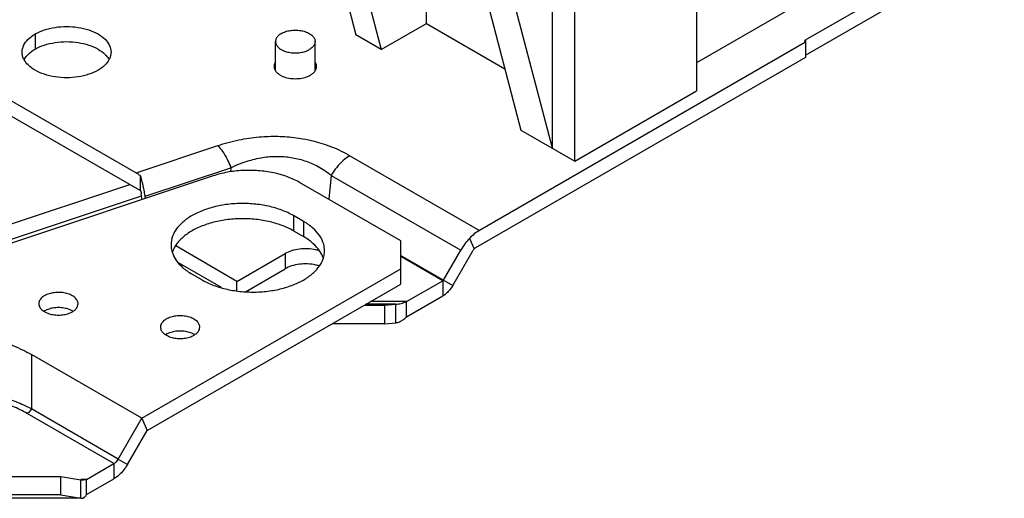
# Model space of a CAD drawing. Units: inches. Extents: x 0 to 11, y 0 to 8.5.
# Drawn here: x 7.7 to 9.5, y 2 to 2.8 of the extents above; entities that cross this region are included whole.
import ezdxf

# ---------------------------------------------------------------- set-up
doc = ezdxf.new("R2010")
doc.units = ezdxf.units.IN
doc.header["$LTSCALE"] = 0.605
doc.header["$MEASUREMENT"] = 0
doc.layers.get('0').update_dxf_attribs({"linetype": 'CONTINUOUS'})

msp = doc.modelspace()

# ---------------------------------------------------------------- linework, layer by layer
at = {"color": 7, "linetype": 'CONTINUOUS'}
for p, q in [((8.7132, 2.5674), (8.7132, 3.6326)), ((8.6745, 2.5898), (8.6745, 3.5782)), ((8.1827, 3.3583), (8.3319, 2.7876)), ((8.2269, 3.3328), (8.3761, 2.7621)), ((8.4702, 3.1923), (8.6194, 2.6216)), ((8.6745, 2.5898), (8.5253, 3.1605)), ((9.1158, 2.7788), (9.4622, 2.9788)), ((8.4546, 2.8074), (8.4546, 2.9592)), ((8.9257, 2.964), (8.9257, 2.6901)), ((9.1104, 2.8452), (8.9257, 2.7386)), ((7.4624, 2.8275), (7.9485, 2.5469)), ((8.3761, 2.7621), (8.4546, 2.8074)), ((8.4546, 2.8074), (8.5915, 2.7284)), ((7.7726, 2.7892), (7.7726, 2.7627)), ((8.3761, 2.7621), (8.3319, 2.7876)), ((8.1918, 2.7251), (8.1918, 2.776)), ((8.2607, 2.7251), (8.2607, 2.776)), ((9.1158, 2.7747), (8.5472, 2.4465)), ((9.1158, 2.7788), (9.1158, 2.7482)), ((8.7132, 2.5674), (8.9257, 2.6901)), ((8.6194, 2.6216), (8.7132, 2.5674)), ((7.9485, 2.5469), (8.091, 2.5944)), ((8.3214, 2.5768), (8.5472, 2.4465)), ((7.9565, 2.5156), (7.9565, 2.5415)), ((7.9644, 2.506), (8.114, 2.5558)), ((8.114, 2.5558), (8.1132, 2.5485)), ((8.2889, 2.5425), (8.2845, 2.5007)), ((8.2889, 2.5425), (8.5147, 2.4122)), ((7.6824, 2.415), (7.9582, 2.5069)), ((7.965, 2.5023), (7.9644, 2.506)), ((8.2229, 2.4722), (8.2229, 2.4457)), ((8.2405, 2.462), (8.2405, 2.4355)), ((8.2229, 2.4457), (8.2405, 2.4355)), ((8.5296, 2.4323), (8.5379, 2.414)), ((8.1244, 2.3575), (8.0176, 2.4192)), ((8.1244, 2.3575), (8.2082, 2.4059)), ((8.2082, 2.4059), (8.2082, 2.3793)), ((8.4845, 2.3598), (8.5147, 2.4122)), ((8.4101, 2.4028), (8.5008, 2.3505)), ((8.4833, 2.3585), (8.4101, 2.4008)), ((8.4101, 2.3527), (8.4101, 2.3792)), ((7.9681, 2.0975), (8.4101, 2.3527)), ((8.1244, 2.341), (8.1244, 2.3575)), ((8.4202, 2.3221), (8.4833, 2.3585)), ((8.4833, 2.3585), (8.4833, 2.332)), ((8.4017, 2.3176), (8.3493, 2.3176)), ((8.4202, 2.3221), (8.357, 2.3221)), ((8.3825, 2.3159), (8.4017, 2.3176)), ((8.4017, 2.2853), (8.4017, 2.3176)), ((8.4202, 2.2956), (8.4202, 2.3221)), ((8.3462, 2.3159), (8.3825, 2.3159)), ((8.3825, 2.2835), (8.3825, 2.3159)), ((7.9586, 2.1186), (7.9681, 2.0975)), ((7.9337, 2.038), (7.9681, 2.0975)), ((7.9175, 2.0474), (7.9337, 2.038)), ((7.91, 2.0395), (7.91, 2.013)), ((7.8175, 1.9852), (7.8175, 2.0172)), ((7.852, 1.9794), (7.852, 2.0114)), ((7.8621, 1.9853), (7.91, 2.013)), ((7.8621, 1.9853), (7.8621, 2.0118)), ((7.852, 1.9794), (7.6384, 1.9794)), ((7.852, 1.9789), (7.6406, 1.9789)), ((7.8175, 1.9852), (7.6506, 1.9852)), ((7.8175, 1.9852), (7.852, 1.9794)), ((7.852, 1.9794), (7.8541, 1.9789))]:
    msp.add_line(p, q, dxfattribs=at)
at = {"color": 3, "linetype": 'CONTINUOUS'}
for p, q in [((9.1158, 2.7523), (9.4622, 2.9523)), ((7.4556, 2.8049), (7.9553, 2.5164)), ((9.1158, 2.7482), (8.5406, 2.4161)), ((8.0828, 2.5415), (7.6703, 2.404)), ((7.6824, 2.4415), (7.9376, 2.5266)), ((8.4101, 2.4282), (8.2337, 2.5301)), ((7.9593, 2.5004), (7.9577, 2.5101)), ((8.2405, 2.462), (8.2229, 2.4722)), ((8.4101, 2.3792), (8.4101, 2.4282)), ((8.5008, 2.3505), (8.5356, 2.4109)), ((8.0976, 2.3465), (8.0228, 2.3897)), ((7.9586, 2.1186), (8.4101, 2.3792)), ((8.0461, 2.3702), (8.0638, 2.36)), ((8.1392, 2.3395), (8.2082, 2.3793)), ((8.4202, 2.2956), (8.4833, 2.332)), ((8.3825, 2.2835), (8.2902, 2.2835)), ((8.3825, 2.2835), (8.4017, 2.2853)), ((7.9586, 2.1186), (7.7661, 2.2297)), ((7.7661, 2.2297), (7.7661, 2.1348)), ((7.9175, 2.0474), (7.7661, 2.1348)), ((7.91, 2.0395), (7.7586, 2.1269)), ((7.9175, 2.0474), (7.9586, 2.1186)), ((7.8621, 2.0118), (7.91, 2.0395)), ((7.6506, 2.0172), (7.8175, 2.0172)), ((7.8175, 2.0172), (7.852, 2.0114)), ((7.8621, 2.0118), (7.852, 2.0118)), ((7.852, 2.0114), (7.8541, 2.0114))]:
    msp.add_line(p, q, dxfattribs=at)
at = {"color": 7, "linetype": 'CONTINUOUS'}
for points, knots in [([(7.7726, 2.7892), (7.7777, 2.7921), (7.789, 2.797), (7.8076, 2.8013), (7.8274, 2.8028), (7.8472, 2.8013), (7.8658, 2.797), (7.8819, 2.7901), (7.8945, 2.781), (7.9028, 2.77), (7.9049, 2.7615), (7.9049, 2.7576)], [0, 0, 0, 0, 0.113735, 0.238246, 0.368573, 0.4989, 0.62341, 0.737145, 0.837001, 0.923047, 1, 1, 1, 1]), ([(7.7499, 2.7576), (7.7499, 2.7615), (7.752, 2.77), (7.7603, 2.781), (7.7682, 2.7866), (7.7726, 2.7892)], [0, 0, 0, 0, 0.292758, 0.62011, 1, 1, 1, 1]), ([(8.2019, 2.7901), (8.2008, 2.7895), (8.1989, 2.7882), (8.1964, 2.7861), (8.1944, 2.7837), (8.1929, 2.7813), (8.192, 2.7787), (8.1918, 2.7769), (8.1918, 2.776)], [0, 0, 0, 0, 0.196489, 0.379246, 0.548749, 0.706606, 0.855681, 1, 1, 1, 1]), ([(8.2019, 2.7901), (8.203, 2.7907), (8.2053, 2.7919), (8.209, 2.7933), (8.2131, 2.7945), (8.2173, 2.7953), (8.2217, 2.7958), (8.2262, 2.796), (8.2307, 2.7958), (8.2351, 2.7953), (8.2394, 2.7945), (8.2434, 2.7933), (8.2471, 2.7919), (8.2505, 2.7902), (8.2535, 2.7882), (8.256, 2.7861), (8.2581, 2.7837), (8.2596, 2.7813), (8.2605, 2.7787), (8.2607, 2.7769), (8.2607, 2.776)], [0, 0, 0, 0, 0.055253, 0.113685, 0.174826, 0.238093, 0.302822, 0.368294, 0.433766, 0.498494, 0.561762, 0.622903, 0.681334, 0.736588, 0.788345, 0.836486, 0.881135, 0.922716, 0.961985, 1, 1, 1, 1]), ([(8.1918, 2.776), (8.1918, 2.7752), (8.192, 2.7734), (8.1929, 2.7708), (8.1944, 2.7683), (8.1964, 2.766), (8.1989, 2.7638), (8.2019, 2.7619), (8.2053, 2.7602), (8.209, 2.7587), (8.2131, 2.7576), (8.2173, 2.7568), (8.2217, 2.7563), (8.2262, 2.7561), (8.2307, 2.7563), (8.2351, 2.7568), (8.2394, 2.7576), (8.2434, 2.7587), (8.2471, 2.7602), (8.2495, 2.7613), (8.2506, 2.762)], [0, 0, 0, 0, 0.038015, 0.077284, 0.118865, 0.163514, 0.211655, 0.263412, 0.318666, 0.377097, 0.438238, 0.501506, 0.566234, 0.631706, 0.697178, 0.761907, 0.825174, 0.886315, 0.944747, 1, 1, 1, 1]), ([(8.2607, 2.776), (8.2607, 2.7752), (8.2605, 2.7734), (8.2596, 2.7708), (8.2581, 2.7683), (8.256, 2.766), (8.2535, 2.7638), (8.2516, 2.7626), (8.2506, 2.762)], [0, 0, 0, 0, 0.144319, 0.293394, 0.451251, 0.620754, 0.803511, 1, 1, 1, 1]), ([(9.1158, 2.7747), (9.1152, 2.775), (9.1145, 2.7756), (9.1143, 2.7765), (9.1143, 2.7768)], [0, 0, 0, 0, 0.710104, 1, 1, 1, 1]), ([(7.7535, 2.7441), (7.7531, 2.7447), (7.751, 2.7489), (7.7499, 2.7536), (7.7499, 2.7576)], [0, 0, 0, 0, 0.147248, 1, 1, 1, 1]), ([(7.9049, 2.7576), (7.9049, 2.7536), (7.9038, 2.7489), (7.9017, 2.7447), (7.9013, 2.7441)], [0, 0, 0, 0, 0.852735, 1, 1, 1, 1]), ([(7.8822, 2.7259), (7.8771, 2.723), (7.8658, 2.7181), (7.8472, 2.7138), (7.8274, 2.7123), (7.8076, 2.7138), (7.789, 2.7181), (7.7729, 2.725), (7.7609, 2.7338), (7.7553, 2.7408), (7.7535, 2.7441)], [0, 0, 0, 0, 0.125016, 0.261878, 0.405132, 0.548386, 0.685247, 0.810264, 0.920025, 1, 1, 1, 1]), ([(7.9013, 2.7441), (7.8995, 2.7408), (7.8939, 2.7338), (7.8867, 2.7285), (7.8822, 2.7259)], [0, 0, 0, 0, 0.421502, 1, 1, 1, 1]), ([(8.1915, 2.7404), (8.1906, 2.7391), (8.1893, 2.7366), (8.189, 2.7338), (8.189, 2.7327)], [0, 0, 0, 0, 0.588246, 1, 1, 1, 1]), ([(8.189, 2.7327), (8.189, 2.7315), (8.1893, 2.7288), (8.1906, 2.7263), (8.1915, 2.7249)], [0, 0, 0, 0, 0.411786, 1, 1, 1, 1]), ([(8.2634, 2.7327), (8.2634, 2.7338), (8.2631, 2.7366), (8.2619, 2.7391), (8.261, 2.7404)], [0, 0, 0, 0, 0.411786, 1, 1, 1, 1]), ([(8.261, 2.7249), (8.2619, 2.7263), (8.2631, 2.7288), (8.2634, 2.7315), (8.2634, 2.7327)], [0, 0, 0, 0, 0.588246, 1, 1, 1, 1]), ([(8.1915, 2.7249), (8.1919, 2.7242), (8.1936, 2.722), (8.1957, 2.7202), (8.1973, 2.7191)], [0, 0, 0, 0, 0.310111, 1, 1, 1, 1]), ([(8.1973, 2.7191), (8.1981, 2.7185), (8.2019, 2.7161), (8.2095, 2.7131), (8.2205, 2.7111), (8.2319, 2.7111), (8.2429, 2.713), (8.2496, 2.7158), (8.2526, 2.7175)], [0, 0, 0, 0, 0.053751, 0.230759, 0.425994, 0.627757, 0.822992, 1, 1, 1, 1]), ([(8.2552, 2.7191), (8.2567, 2.7202), (8.2588, 2.722), (8.2605, 2.7242), (8.261, 2.7249)], [0, 0, 0, 0, 0.689772, 1, 1, 1, 1]), ([(8.091, 2.5944), (8.103, 2.5984), (8.1268, 2.6048), (8.162, 2.61), (8.1955, 2.6112), (8.2244, 2.609), (8.2422, 2.6059), (8.2494, 2.6044)], [0, 0, 0, 0, 0.237597, 0.458683, 0.663996, 0.861479, 1, 1, 1, 1]), ([(8.091, 2.5944), (8.0941, 2.5912), (8.1001, 2.5838), (8.1072, 2.5716), (8.1112, 2.5627), (8.1129, 2.5585)], [0, 0, 0, 0, 0.3132, 0.675242, 1, 1, 1, 1]), ([(8.2494, 2.6044), (8.2526, 2.6037), (8.2665, 2.6004), (8.2911, 2.5924), (8.3115, 2.5826), (8.3214, 2.5768)], [0, 0, 0, 0, 0.124834, 0.553737, 1, 1, 1, 1]), ([(8.114, 2.5558), (8.1231, 2.5603), (8.1412, 2.5677), (8.1684, 2.5742), (8.194, 2.5763), (8.2186, 2.5744), (8.2427, 2.5686), (8.2667, 2.5583), (8.2817, 2.5483), (8.2889, 2.5425)], [0, 0, 0, 0, 0.165104, 0.314207, 0.450092, 0.579846, 0.711029, 0.85012, 1, 1, 1, 1]), ([(8.3214, 2.5768), (8.3172, 2.5744), (8.3089, 2.5682), (8.298, 2.5565), (8.2917, 2.5474), (8.2889, 2.5425)], [0, 0, 0, 0, 0.308582, 0.646401, 1, 1, 1, 1]), ([(7.9565, 2.5415), (7.9552, 2.5425), (7.9526, 2.5444), (7.9499, 2.5461), (7.9485, 2.5469)], [0, 0, 0, 0, 0.505158, 1, 1, 1, 1]), ([(7.9639, 2.5088), (7.9633, 2.5122), (7.962, 2.5196), (7.9596, 2.5305), (7.9576, 2.538), (7.9565, 2.5415)], [0, 0, 0, 0, 0.305709, 0.672931, 1, 1, 1, 1]), ([(7.9553, 2.5164), (7.9555, 2.5163), (7.9559, 2.516), (7.9563, 2.5157), (7.9565, 2.5156)], [0, 0, 0, 0, 0.495079, 1, 1, 1, 1]), ([(7.9569, 2.514), (7.9571, 2.5133), (7.9574, 2.5121), (7.9576, 2.5108), (7.9577, 2.5101)], [0, 0, 0, 0, 0.483593, 1, 1, 1, 1]), ([(8.2229, 2.4457), (8.2164, 2.4494), (8.2022, 2.4559), (8.179, 2.4626), (8.1539, 2.4665), (8.128, 2.4672), (8.1023, 2.4649), (8.0781, 2.4596), (8.0562, 2.4516), (8.0376, 2.4411), (8.023, 2.4285), (8.0149, 2.4168), (8.0121, 2.4096), (8.0115, 2.4077)], [0, 0, 0, 0, 0.095, 0.197849, 0.306085, 0.416722, 0.526552, 0.632443, 0.731629, 0.822045, 0.902745, 0.974421, 1, 1, 1, 1]), ([(8.5472, 2.4465), (8.5441, 2.4447), (8.5379, 2.4403), (8.5323, 2.4351), (8.5296, 2.4323)], [0, 0, 0, 0, 0.482782, 1, 1, 1, 1]), ([(8.2748, 2.3983), (8.2734, 2.4025), (8.2686, 2.412), (8.2569, 2.4248), (8.2464, 2.4321), (8.2405, 2.4355)], [0, 0, 0, 0, 0.260561, 0.608287, 1, 1, 1, 1]), ([(8.5296, 2.4323), (8.5268, 2.4293), (8.5214, 2.4229), (8.5169, 2.4158), (8.5147, 2.4122)], [0, 0, 0, 0, 0.491794, 1, 1, 1, 1]), ([(8.2689, 2.4107), (8.2665, 2.4115), (8.2596, 2.4133), (8.2476, 2.4148), (8.2334, 2.4142), (8.22, 2.4114), (8.2118, 2.408), (8.2082, 2.4059)], [0, 0, 0, 0, 0.116806, 0.344878, 0.576072, 0.798031, 1, 1, 1, 1]), ([(8.5356, 2.4109), (8.536, 2.4114), (8.5367, 2.4125), (8.5375, 2.4135), (8.5379, 2.414)], [0, 0, 0, 0, 0.508206, 1, 1, 1, 1]), ([(8.5379, 2.414), (8.5383, 2.4144), (8.5392, 2.4152), (8.5402, 2.4159), (8.5406, 2.4161)], [0, 0, 0, 0, 0.517218, 1, 1, 1, 1]), ([(8.4845, 2.3598), (8.4844, 2.3596), (8.4842, 2.3593), (8.4837, 2.3588), (8.4834, 2.3586), (8.4833, 2.3585)], [0, 0, 0, 0, 0.353599, 0.691418, 1, 1, 1, 1]), ([(8.4017, 2.3176), (8.4032, 2.3177), (8.4063, 2.3181), (8.4126, 2.3193), (8.4172, 2.3209), (8.4202, 2.3221)], [0, 0, 0, 0, 0.24356, 0.490483, 1, 1, 1, 1]), ([(7.8338, 2.3077), (7.831, 2.3089), (7.8251, 2.3107), (7.8157, 2.3119), (7.8061, 2.3115), (7.797, 2.3096), (7.7915, 2.3073), (7.789, 2.3059)], [0, 0, 0, 0, 0.194397, 0.402432, 0.613315, 0.815775, 1, 1, 1, 1]), ([(8.0459, 2.2669), (8.0432, 2.2681), (8.0372, 2.2699), (8.0278, 2.271), (8.0182, 2.2707), (8.0092, 2.2688), (8.0036, 2.2665), (8.0012, 2.265)], [0, 0, 0, 0, 0.194397, 0.402432, 0.613315, 0.815775, 1, 1, 1, 1]), ([(7.9337, 2.038), (7.9317, 2.0345), (7.9271, 2.0278), (7.9192, 2.0193), (7.9131, 2.0148), (7.91, 2.013)], [0, 0, 0, 0, 0.353599, 0.691418, 1, 1, 1, 1]), ([(7.8541, 1.9789), (7.8543, 1.9789), (7.8546, 1.9789), (7.8551, 1.979), (7.856, 1.9792), (7.8568, 1.9796), (7.8577, 1.9802), (7.8583, 1.9807), (7.8589, 1.9812), (7.8598, 1.9822), (7.8609, 1.9835), (7.8617, 1.9847), (7.8621, 1.9853)], [0, 0, 0, 0, 0.032069, 0.092186, 0.153884, 0.285464, 0.35706, 0.433205, 0.51427, 0.600518, 0.789177, 1, 1, 1, 1])]:
    msp.add_open_spline(points, degree=3, knots=knots, dxfattribs=at)
at = {"color": 3, "linetype": 'CONTINUOUS'}
for points, knots in [([(7.7726, 2.7627), (7.7777, 2.7656), (7.789, 2.7705), (7.8076, 2.7748), (7.8274, 2.7763), (7.8472, 2.7748), (7.8658, 2.7705), (7.8819, 2.7636), (7.8916, 2.7565), (7.8958, 2.7521), (7.8963, 2.7515)], [0, 0, 0, 0, 0.133162, 0.27894, 0.431528, 0.584116, 0.729894, 0.863056, 0.979968, 1, 1, 1, 1]), ([(7.7585, 2.7515), (7.7591, 2.7521), (7.7632, 2.7565), (7.7682, 2.7601), (7.7726, 2.7627)], [0, 0, 0, 0, 0.146229, 1, 1, 1, 1]), ([(8.2337, 2.5301), (8.2269, 2.534), (8.212, 2.5407), (8.1877, 2.5475), (8.1615, 2.5512), (8.1345, 2.5515), (8.108, 2.5485), (8.0909, 2.5442), (8.0828, 2.5415)], [0, 0, 0, 0, 0.150678, 0.314148, 0.486115, 0.661387, 0.834449, 1, 1, 1, 1]), ([(8.2229, 2.4722), (8.2164, 2.476), (8.2022, 2.4825), (8.179, 2.4892), (8.1539, 2.493), (8.128, 2.4938), (8.1023, 2.4915), (8.0781, 2.4862), (8.0562, 2.4781), (8.0376, 2.4676), (8.023, 2.455), (8.0131, 2.4407), (8.0097, 2.4289), (8.0095, 2.4225), (8.0095, 2.4212)], [0, 0, 0, 0, 0.089979, 0.187391, 0.289906, 0.394695, 0.49872, 0.599013, 0.692956, 0.778593, 0.855028, 0.922915, 0.984934, 1, 1, 1, 1]), ([(8.2771, 2.411), (8.2771, 2.4148), (8.2759, 2.424), (8.2692, 2.4378), (8.2569, 2.4513), (8.2464, 2.4586), (8.2405, 2.462)], [0, 0, 0, 0, 0.17348, 0.418513, 0.691961, 1, 1, 1, 1]), ([(8.0095, 2.4212), (8.0095, 2.4174), (8.0101, 2.4127), (8.0115, 2.4082), (8.0118, 2.4074)], [0, 0, 0, 0, 0.812133, 1, 1, 1, 1]), ([(8.0118, 2.4074), (8.0132, 2.4031), (8.018, 2.3937), (8.0297, 2.3808), (8.0402, 2.3735), (8.0461, 2.3702)], [0, 0, 0, 0, 0.260561, 0.608287, 1, 1, 1, 1]), ([(8.2751, 2.398), (8.276, 2.401), (8.2769, 2.4053), (8.2771, 2.4097), (8.2771, 2.411)], [0, 0, 0, 0, 0.714963, 1, 1, 1, 1]), ([(8.0638, 2.36), (8.0702, 2.3562), (8.0844, 2.3497), (8.1076, 2.343), (8.1327, 2.3392), (8.1586, 2.3384), (8.1843, 2.3407), (8.2085, 2.346), (8.2304, 2.3541), (8.249, 2.3646), (8.2636, 2.3772), (8.2717, 2.3888), (8.2745, 2.396), (8.2751, 2.398)], [0, 0, 0, 0, 0.095, 0.197849, 0.306085, 0.416722, 0.526552, 0.632443, 0.731629, 0.822045, 0.902745, 0.974421, 1, 1, 1, 1]), ([(8.2676, 2.3846), (8.2657, 2.3851), (8.2592, 2.3868), (8.2476, 2.3882), (8.2334, 2.3877), (8.22, 2.3849), (8.2118, 2.3814), (8.2082, 2.3793)], [0, 0, 0, 0, 0.098233, 0.331101, 0.567157, 0.793784, 1, 1, 1, 1]), ([(7.8475, 2.3184), (7.8475, 2.3189), (7.8474, 2.3213), (7.8455, 2.3258), (7.8406, 2.3308), (7.8336, 2.3347), (7.8251, 2.3373), (7.8157, 2.3384), (7.8061, 2.338), (7.797, 2.3361), (7.7915, 2.3338), (7.789, 2.3324)], [0, 0, 0, 0, 0.020486, 0.106683, 0.206405, 0.323147, 0.454725, 0.595535, 0.738271, 0.875306, 1, 1, 1, 1]), ([(8.5008, 2.3505), (8.4992, 2.3478), (8.4959, 2.3429), (8.49, 2.3366), (8.4856, 2.3333), (8.4833, 2.332)], [0, 0, 0, 0, 0.353851, 0.691183, 1, 1, 1, 1]), ([(7.789, 2.3324), (7.7869, 2.3312), (7.7832, 2.3284), (7.7797, 2.3234), (7.779, 2.3198), (7.779, 2.3184)], [0, 0, 0, 0, 0.411798, 0.762219, 1, 1, 1, 1]), ([(7.779, 2.3184), (7.779, 2.3179), (7.7792, 2.3155), (7.781, 2.311), (7.7847, 2.3073), (7.7873, 2.3055), (7.7881, 2.305)], [0, 0, 0, 0, 0.083224, 0.433397, 0.838514, 1, 1, 1, 1]), ([(7.8384, 2.305), (7.8402, 2.3061), (7.8435, 2.3087), (7.8468, 2.3134), (7.8475, 2.317), (7.8475, 2.3184)], [0, 0, 0, 0, 0.374634, 0.747196, 1, 1, 1, 1]), ([(7.7881, 2.305), (7.7896, 2.3041), (7.7938, 2.3019), (7.8014, 2.2996), (7.8109, 2.2984), (7.8204, 2.2988), (7.8295, 2.3007), (7.835, 2.303), (7.8375, 2.3044)], [0, 0, 0, 0, 0.102131, 0.276674, 0.463463, 0.652808, 0.83459, 1, 1, 1, 1]), ([(8.0012, 2.2916), (7.999, 2.2903), (7.9953, 2.2876), (7.9918, 2.2826), (7.9912, 2.279), (7.9912, 2.2776)], [0, 0, 0, 0, 0.411798, 0.762219, 1, 1, 1, 1]), ([(8.0596, 2.2776), (8.0596, 2.2781), (8.0595, 2.2805), (8.0577, 2.285), (8.0527, 2.29), (8.0457, 2.2938), (8.0372, 2.2964), (8.0278, 2.2976), (8.0182, 2.2972), (8.0092, 2.2953), (8.0036, 2.293), (8.0012, 2.2916)], [0, 0, 0, 0, 0.020486, 0.106683, 0.206405, 0.323147, 0.454725, 0.595535, 0.738271, 0.875306, 1, 1, 1, 1]), ([(8.4017, 2.2853), (8.4038, 2.2856), (8.4082, 2.2869), (8.4144, 2.2905), (8.4182, 2.2937), (8.4202, 2.2956)], [0, 0, 0, 0, 0.299073, 0.628706, 1, 1, 1, 1]), ([(7.9912, 2.2776), (7.9911, 2.2771), (7.9913, 2.2747), (7.9931, 2.2702), (7.9968, 2.2665), (7.9994, 2.2647), (8.0002, 2.2642)], [0, 0, 0, 0, 0.083224, 0.433397, 0.838514, 1, 1, 1, 1]), ([(8.0505, 2.2642), (8.0523, 2.2653), (8.0557, 2.2679), (8.059, 2.2726), (8.0596, 2.2762), (8.0596, 2.2776)], [0, 0, 0, 0, 0.374634, 0.747196, 1, 1, 1, 1]), ([(7.5161, 2.2297), (7.5212, 2.2327), (7.5318, 2.2383), (7.5486, 2.2457), (7.5667, 2.2521), (7.5863, 2.2574), (7.6075, 2.2613), (7.6298, 2.2633), (7.6525, 2.2633), (7.6748, 2.2613), (7.6959, 2.2574), (7.7156, 2.2521), (7.7336, 2.2457), (7.7504, 2.2383), (7.761, 2.2327), (7.7661, 2.2297)], [0, 0, 0, 0, 0.067945, 0.137466, 0.210147, 0.287355, 0.3702, 0.456613, 0.543727, 0.63011, 0.712901, 0.790042, 0.862653, 0.93211, 1, 1, 1, 1]), ([(8.0002, 2.2642), (8.0017, 2.2633), (8.0059, 2.2611), (8.0136, 2.2588), (8.023, 2.2576), (8.0326, 2.258), (8.0416, 2.2599), (8.0472, 2.2622), (8.0496, 2.2636)], [0, 0, 0, 0, 0.102131, 0.276674, 0.463463, 0.652808, 0.83459, 1, 1, 1, 1]), ([(7.7661, 2.1348), (7.7575, 2.1394), (7.7394, 2.1477), (7.7113, 2.157), (7.6828, 2.1629), (7.6549, 2.1658), (7.6273, 2.1658), (7.5994, 2.1629), (7.5709, 2.157), (7.5427, 2.1477), (7.5247, 2.1394), (7.5161, 2.1348)], [0, 0, 0, 0, 0.112358, 0.228844, 0.341244, 0.447828, 0.552172, 0.658756, 0.771156, 0.887642, 1, 1, 1, 1]), ([(7.7586, 2.1269), (7.7505, 2.1316), (7.7336, 2.14), (7.7071, 2.1495), (7.6803, 2.1556), (7.654, 2.1585), (7.6281, 2.1585), (7.6018, 2.1556), (7.575, 2.1495), (7.5485, 2.14), (7.5316, 2.1316), (7.5236, 2.1269)], [0, 0, 0, 0, 0.113362, 0.2301, 0.342186, 0.44817, 0.55183, 0.657814, 0.7699, 0.886638, 1, 1, 1, 1]), ([(7.7661, 2.1348), (7.7654, 2.1337), (7.764, 2.1316), (7.7615, 2.1289), (7.7596, 2.1275), (7.7586, 2.1269)], [0, 0, 0, 0, 0.353599, 0.691418, 1, 1, 1, 1]), ([(7.9175, 2.0474), (7.9168, 2.0463), (7.9154, 2.0442), (7.9129, 2.0415), (7.911, 2.0401), (7.91, 2.0395)], [0, 0, 0, 0, 0.353599, 0.691418, 1, 1, 1, 1]), ([(7.8541, 2.0114), (7.8551, 2.0114), (7.8577, 2.0114), (7.8604, 2.0116), (7.8621, 2.0118)], [0, 0, 0, 0, 0.361203, 1, 1, 1, 1])]:
    msp.add_open_spline(points, degree=3, knots=knots, dxfattribs=at)
at = {"color": 7, "linetype": 'CONTINUOUS'}
for points in [[(9.1143, 2.7768), (9.1143, 2.777), (9.1144, 2.7773), (9.1145, 2.7775)], [(9.1145, 2.7775), (9.1147, 2.7781), (9.1152, 2.7785), (9.1158, 2.7788)], [(8.2526, 2.7175), (8.2535, 2.718), (8.2543, 2.7185), (8.2552, 2.7191)], [(8.1129, 2.5585), (8.1133, 2.5576), (8.1136, 2.5567), (8.114, 2.5558)], [(7.9565, 2.5156), (7.9567, 2.5151), (7.9568, 2.5145), (7.9569, 2.514)], [(7.9644, 2.506), (7.9642, 2.5069), (7.9641, 2.5079), (7.9639, 2.5088)], [(7.789, 2.3059), (7.7887, 2.3057), (7.7884, 2.3055), (7.7881, 2.3053)], [(7.8384, 2.3053), (7.837, 2.3062), (7.8354, 2.307), (7.8338, 2.3077)], [(8.0506, 2.2645), (8.0491, 2.2654), (8.0475, 2.2662), (8.0459, 2.2669)], [(8.0012, 2.265), (8.0009, 2.2649), (8.0006, 2.2647), (8.0003, 2.2645)]]:
    msp.add_open_spline(points, degree=3, dxfattribs=at)
at = {"color": 3, "linetype": 'CONTINUOUS'}
for points in [[(7.7535, 2.7445), (7.7548, 2.747), (7.7565, 2.7493), (7.7585, 2.7515)], [(7.8963, 2.7515), (7.8983, 2.7493), (7.9, 2.747), (7.9013, 2.7445)], [(7.8375, 2.3044), (7.8378, 2.3046), (7.8381, 2.3048), (7.8384, 2.305)], [(8.0496, 2.2636), (8.0499, 2.2638), (8.0502, 2.264), (8.0505, 2.2642)]]:
    msp.add_open_spline(points, degree=3, dxfattribs=at)

doc.saveas('drawing.dxf')
